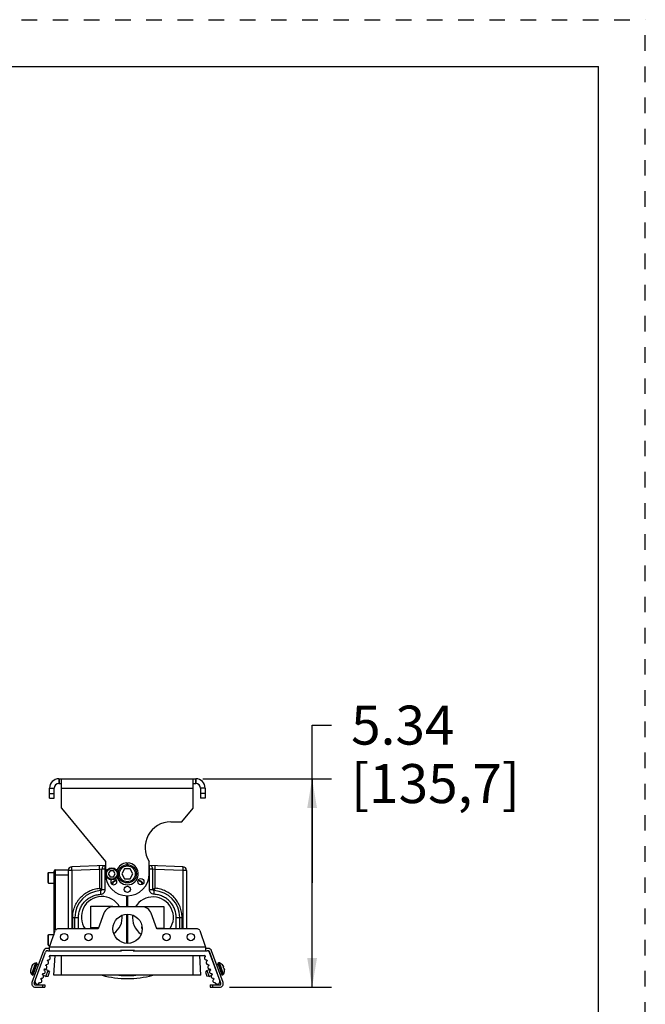
# Model space of a CAD drawing. Units: inches. Extents: x 0 to 17, y 0 to 11.
# Drawn here: x 13 to 17, y 4.7 to 11 of the extents above; entities that cross this region are included whole.
import ezdxf

# ---------------------------------------------------------------- set-up
doc = ezdxf.new("R2010")
doc.units = ezdxf.units.IN
doc.header["$LTSCALE"] = 0.935
doc.header["$MEASUREMENT"] = 0
doc.linetypes.add('DOT', pattern=[0.2, 0.1, -0.1])
doc.linetypes.add('HIDDEN', pattern=[0.2, 0.1, -0.1])
doc.layers.get('0').update_dxf_attribs({"linetype": 'CONTINUOUS'})
for name, color, linetype in [('3_ALL_AXES', 7, 'CONTINUOUS'), ('7_ALL_FEATURES', 7, 'CONTINUOUS'), ('AXES', 7, 'CONTINUOUS'), ('DEFAULT_2', 8, 'HIDDEN'), ('LAYER_AXIS', 7, 'CONTINUOUS'), ('LAYER_CUT_FEAT', 7, 'CONTINUOUS')]:
    doc.layers.add(name, color=color, linetype=linetype)
doc.styles.add('TEXTSTYLE_2', font='txt', dxfattribs={"width": 0.8})
doc.dimstyles.new('DIMSTYLE_1', dxfattribs={"dimtxt": 0.25, "dimasz": 0.1875, "dimexe": 0.125, "dimexo": 0.0625, "dimgap": 0.125, "dimtad": 0, "dimtih": 1, "dimtoh": 1, "dimlfac": 4, "dimzin": 4, "dimdsep": 46, "dimtxsty": 'TEXTSTYLE_2', "dimblk": '_FILLED', "dimblk1": '_FILLED', "dimblk2": '_FILLED', "dimcen": 0.09, "dimadec": 0, "dimazin": 0, "dimtp": 0.001, "dimtm": 0.001, "dimtfac": 1, "dimtofl": 0, "dimtmove": 0, "dimatfit": 3, "dimldrblk": '_FILLED', "dimfxl": 1, "dimtolj": 1, "dimtzin": 4, "dimarcsym": 0})

# ---------------------------------------------------------------- blocks, each defined once
blk = doc.blocks.new('_FILLED')
at = {"color": 0, "linetype": 'BYBLOCK'}
blk.add_solid([(0, 0), (-1, 0.167), (-1, -0.167)], dxfattribs=at)
blk = doc.blocks.new('*D2')
at = {"color": 2, "linetype": 'CONTINUOUS'}
for p, q in [((14.8635, 5.4641), (14.8635, 6.4764)), ((14.8635, 6.4764), (14.9885, 6.4764)), ((14.1632, 6.1321), (14.9885, 6.1321)), ((14.8635, 6.1321), (14.8635, 5.4641)), ((14.8635, 4.796), (14.8635, 5.4641)), ((14.3339, 4.796), (14.9885, 4.796))]:
    blk.add_line(p, q, dxfattribs=at)
at = {"color": 2, "linetype": 'CONTINUOUS', "xscale": 0.1875, "yscale": 0.1875, "zscale": 0.1875}
for p, rotation in [((14.8635, 6.1321), 90), ((14.8635, 4.796), 270)]:
    blk.add_blockref('_FILLED', p, dxfattribs=dict(at, rotation=rotation))
at = {"color": 2, "linetype": 'CONTINUOUS', "insert": (15.1135, 6.6014), "char_height": 0.25, "width": 1.23125, "attachment_point": 1, "line_spacing_factor": 0.9, "style": 'TEXTSTYLE_2'}
blk.add_mtext('5.34\\P[135,7]', dxfattribs=at)

msp = doc.modelspace()

# ---------------------------------------------------------------- linework, layer by layer
at = {"color": 7, "linetype": 'CONTINUOUS'}
for p, q in [((0.3, 10.7), (16.7, 10.7)), ((16.7, 0), (16.7, 10.7)), ((13.21, 6.0071), (13.21, 6.0721)), ((13.24, 6.1021), (13.257, 6.1021)), ((14.1007, 6.1021), (14.1177, 6.1021)), ((14.1477, 6.0721), (14.1477, 6.0071)), ((13.18, 6.0383), (13.21, 6.0383)), ((13.18, 6.0071), (13.21, 6.0071)), ((14.1777, 6.0383), (14.1477, 6.0383)), ((14.1777, 6.0071), (14.1477, 6.0071)), ((13.2082, 4.8735), (13.2148, 4.9985)), ((13.2083, 4.8734), (13.2149, 4.9984)), ((13.725, 5.0311), (13.635, 5.0311)), ((14.1496, 4.8734), (14.143, 4.9984)), ((13.0741, 4.8751), (13.1003, 4.947)), ((13.0991, 4.9495), (13.0967, 4.9504)), ((14.2593, 4.9477), (14.2854, 4.8757)), ((14.2604, 4.9502), (14.2629, 4.9511)), ((13.0716, 4.8739), (13.0692, 4.8748)), ((13.1565, 4.864), (13.1405, 4.8698)), ((13.1706, 4.9025), (13.147, 4.9111)), ((13.1565, 4.864), (13.1706, 4.9025)), ((13.1565, 4.864), (13.1704, 4.8656)), ((13.1704, 4.8656), (13.1802, 4.8924)), ((13.1706, 4.9025), (13.1802, 4.8924)), ((13.2083, 4.8734), (13.2082, 4.8735)), ((13.2571, 4.8734), (13.2083, 4.8734)), ((14.1008, 4.8734), (13.2571, 4.8734)), ((14.1496, 4.8734), (14.1008, 4.8734)), ((14.189, 4.9032), (14.1794, 4.893)), ((14.1794, 4.893), (14.1891, 4.8663)), ((14.189, 4.9032), (14.2107, 4.9111)), ((14.189, 4.9032), (14.203, 4.8647)), ((14.203, 4.8647), (14.1891, 4.8663)), ((14.203, 4.8647), (14.2172, 4.8698)), ((14.24, 4.9218), (14.2419, 4.9224)), ((14.254, 4.8832), (14.2559, 4.8839)), ((14.288, 4.8746), (14.2904, 4.8754))]:
    msp.add_line(p, q, dxfattribs=at)
at = {"color": 3, "linetype": 'CONTINUOUS'}
for p, q in [((13.24, 6.1321), (14.1177, 6.1321)), ((13.257, 5.9446), (13.257, 6.1321)), ((14.1007, 5.9446), (14.1007, 6.1321)), ((13.18, 6.0071), (13.18, 6.0721)), ((14.1777, 6.0721), (14.1777, 6.0071)), ((13.257, 5.9446), (13.5382, 5.6021)), ((14.0279, 5.856), (14.1007, 5.9446)), ((13.9567, 5.856), (14.0279, 5.856)), ((13.5382, 5.6021), (13.5382, 5.5228)), ((13.8195, 5.5228), (13.8195, 5.6021))]:
    msp.add_line(p, q, dxfattribs=at)
at = {"color": 9, "linetype": 'CONTINUOUS'}
for p, q in [((13.24, 6.1321), (13.24, 6.1021)), ((13.2415, 6.1321), (13.2415, 6.1021)), ((14.1162, 6.1321), (14.1162, 6.1021)), ((14.1177, 6.1321), (14.1177, 6.1021)), ((13.18, 6.0721), (13.21, 6.0721)), ((13.257, 6.0721), (14.1007, 6.0721)), ((14.1777, 6.0721), (14.1477, 6.0721)), ((13.2571, 4.8734), (13.2571, 4.9984)), ((14.1008, 4.8734), (14.1008, 4.9984)), ((13.0716, 4.8739), (13.0991, 4.9495)), ((14.2604, 4.9502), (14.288, 4.8746))]:
    msp.add_line(p, q, dxfattribs=at)
at = {"color": 3, "linetype": 'CONTINUOUS'}
for centre in [(13.6788, 5.4228), (13.7654, 5.4728)]:
    msp.add_circle(centre, 0.0199, dxfattribs=at)
for centre, radius, start, end in [((13.24, 6.0721), 0.06, 90, 180), ((14.1177, 6.0721), 0.06, 0, 90), ((13.9567, 5.692), 0.164, 90, 213.21373), ((13.6788, 5.5228), 0.1406, 180, 360), ((13.5922, 5.4728), 0.0199, 145.30405, 64.34127)]:
    msp.add_arc(centre, radius, start, end, dxfattribs=at)
at = {"color": 7, "linetype": 'CONTINUOUS'}
for centre, radius, start, end in [((13.24, 6.0721), 0.03, 90, 180), ((14.1177, 6.0721), 0.03, 0, 90), ((13.0984, 4.9477), 0.00197, 340, 70), ((14.2611, 4.9484), 0.00197, 110, 200), ((13.0722, 4.8757), 0.00197, 250, 340), ((14.2873, 4.8764), 0.00197, 200, 290)]:
    msp.add_arc(centre, radius, start, end, dxfattribs=at)
at = {"layer": '3_ALL_AXES', "color": 7, "linetype": 'CONTINUOUS'}
for p, q in [((13.6763, 5.593), (13.6763, 5.5814)), ((13.6813, 5.5814), (13.6813, 5.593)), ((13.0638, 4.9252), (13.0637, 4.9249)), ((13.0639, 4.9256), (13.0638, 4.9253)), ((13.064, 4.9261), (13.0639, 4.9257)), ((13.064, 4.9261), (13.0643, 4.9268)), ((13.0664, 4.9327), (13.0672, 4.9336)), ((13.0679, 4.9322), (13.0664, 4.9327)), ((13.0664, 4.9327), (13.0664, 4.9327)), ((13.108, 4.9389), (13.0986, 4.9423)), ((13.1557, 4.9348), (13.1583, 4.9421)), ((13.1663, 4.9642), (13.169, 4.9715)), ((14.1887, 4.9715), (14.1913, 4.9642)), ((14.1994, 4.9421), (14.202, 4.9348)), ((14.2515, 4.9397), (14.2609, 4.9431)), ((14.2917, 4.9329), (14.2931, 4.9334)), ((14.2923, 4.9343), (14.2931, 4.9334)), ((14.2931, 4.9334), (14.2931, 4.9334)), ((14.2953, 4.9275), (14.2955, 4.9268)), ((14.2954, 4.9246), (14.2957, 4.925)), ((14.2956, 4.9264), (14.2955, 4.9268)), ((14.2957, 4.926), (14.2957, 4.9263)), ((14.2957, 4.925), (14.2958, 4.9253)), ((14.2958, 4.9256), (14.2958, 4.9259)), ((14.2958, 4.9253), (14.2958, 4.9255)), ((13.0588, 4.9072), (13.0574, 4.9078)), ((13.0574, 4.9078), (13.0574, 4.9078)), ((13.0574, 4.9066), (13.0574, 4.9078)), ((13.0595, 4.9137), (13.0597, 4.9143)), ((13.0599, 4.9148), (13.0597, 4.9143)), ((13.0601, 4.9151), (13.06, 4.9149)), ((13.0603, 4.9155), (13.0601, 4.9152)), ((13.0605, 4.9157), (13.0604, 4.9155)), ((13.0607, 4.9158), (13.0605, 4.9157)), ((13.0613, 4.916), (13.0607, 4.9158)), ((13.0637, 4.9248), (13.0638, 4.9246)), ((13.0638, 4.9246), (13.0638, 4.9244)), ((13.0638, 4.9244), (13.0641, 4.9239)), ((13.0852, 4.8762), (13.0758, 4.8797)), ((13.1343, 4.8761), (13.137, 4.8835)), ((13.145, 4.9055), (13.1477, 4.9129)), ((14.21, 4.9129), (14.2127, 4.9055)), ((14.2207, 4.8835), (14.2234, 4.8761)), ((14.2743, 4.877), (14.2837, 4.8804)), ((14.2988, 4.9165), (14.2983, 4.9167)), ((14.299, 4.9164), (14.2988, 4.9165)), ((14.2992, 4.9162), (14.299, 4.9164)), ((14.2994, 4.9159), (14.2992, 4.9162)), ((14.2996, 4.9155), (14.2994, 4.9158)), ((14.2998, 4.915), (14.2996, 4.9154)), ((14.2998, 4.915), (14.3, 4.9143)), ((14.3007, 4.9079), (14.3022, 4.9084)), ((14.3022, 4.9084), (14.3022, 4.9084)), ((14.3022, 4.9084), (14.3022, 4.9073)), ((13.1236, 4.8467), (13.1263, 4.8541)), ((14.2314, 4.8541), (14.2341, 4.8467))]:
    msp.add_line(p, q, dxfattribs=at)
at = {"layer": '3_ALL_AXES', "color": 9, "linetype": 'CONTINUOUS'}
for p, q in [((13.0672, 4.9336), (13.0686, 4.9331)), ((14.2923, 4.9343), (14.2909, 4.9338)), ((13.0574, 4.9066), (13.0588, 4.9061)), ((14.3022, 4.9073), (14.3007, 4.9067))]:
    msp.add_line(p, q, dxfattribs=at)
at = {"layer": '3_ALL_AXES', "color": 7, "linetype": 'CONTINUOUS'}
for centre, radius in [((13.68, 5.1702), 0.0938), ((13.2737, 5.1172), 0.0235), ((13.43, 5.1172), 0.0235), ((13.93, 5.1172), 0.0235), ((14.0862, 5.1172), 0.0235)]:
    msp.add_circle(centre, radius, dxfattribs=at)
for centre, radius, start, end in [((13.6788, 5.5228), 0.0703, 197.20114, 87.96057), ((13.6788, 5.5228), 0.0703, 92.03943, 162.73034), ((13.173, 4.9825), 0.0118, 250, 70), ((13.1841, 4.991), 0.0075, 90, 160), ((14.1846, 4.9825), 0.0118, 110, 290), ((14.1736, 4.991), 0.0075, 20, 90), ((13.0657, 4.9248), 0.00198, 176.97245, 179.02289), ((13.0673, 4.9246), 0.00359, 169.24953, 170.25333), ((13.0691, 4.9242), 0.00545, 163.85797, 165.05227), ((13.0718, 4.9241), 0.00797, 157.25842, 159.92886), ((13.0726, 4.9237), 0.00891, 156.397, 157.27221), ((13.0733, 4.9234), 0.00965, 154.85684, 156.38146), ((13.0739, 4.9232), 0.0103, 153.93053, 154.85628), ((13.0744, 4.9229), 0.0109, 152.64078, 153.92365), ((13.0748, 4.9227), 0.0113, 151.59004, 152.63837), ((13.0751, 4.9226), 0.0116, 150.54319, 151.59043), ((13.0753, 4.9224), 0.0119, 149.35829, 150.54423), ((13.0754, 4.9224), 0.012, 148.50559, 149.35996), ((13.0753, 4.9224), 0.0119, 147.11522, 148.50714), ((13.0752, 4.9225), 0.0118, 146.46254, 147.11507), ((13.0748, 4.9227), 0.0113, 144.36391, 146.47767), ((13.1022, 4.9031), 0.045, 142.26005, 144.35641), ((13.1064, 4.904), 0.0492, 109.43461, 144.33573), ((13.1023, 4.9031), 0.045, 141.70735, 142.26021), ((13.1023, 4.903), 0.0451, 140.18482, 141.70709), ((13.0894, 4.9148), 0.0291, 132.18909, 139.83873), ((13.1024, 4.903), 0.0452, 139.74015, 140.18502), ((13.1024, 4.903), 0.0452, 138.12161, 139.73984), ((13.08, 4.9309), 0.0115, 163.72696, 168.64414), ((13.0799, 4.9309), 0.0114, 161.6876, 163.72374), ((13.0799, 4.9309), 0.0114, 159.2992, 161.68696), ((13.0799, 4.9309), 0.0114, 156.8305, 159.29806), ((13.0799, 4.9309), 0.0114, 155.23024, 156.83045), ((13.0801, 4.9308), 0.0116, 151.36594, 155.22244), ((13.1517, 4.9239), 0.0117, 250, 70), ((13.1623, 4.9532), 0.0118, 250, 70), ((14.1953, 4.9532), 0.0118, 110, 290), ((14.206, 4.9239), 0.0117, 110, 290), ((14.2531, 4.9047), 0.0492, 35.66427, 70.56539), ((14.2698, 4.9153), 0.0295, 40.20854, 47.76364), ((14.2795, 4.9315), 0.0115, 24.77186, 28.63977), ((14.2796, 4.9316), 0.0114, 23.16955, 24.76976), ((14.2796, 4.9316), 0.0114, 20.70194, 23.1695), ((14.2797, 4.9316), 0.0114, 18.31304, 20.7008), ((14.2796, 4.9316), 0.0114, 16.27626, 18.3124), ((14.2795, 4.9316), 0.0116, 11.36431, 16.26458), ((14.2571, 4.9036), 0.0452, 40.26015, 41.87839), ((14.2572, 4.9037), 0.0452, 39.81498, 40.25985), ((14.2572, 4.9037), 0.0451, 38.29291, 39.81518), ((14.2573, 4.9038), 0.045, 37.73979, 38.29266), ((14.2574, 4.9038), 0.045, 35.64312, 37.74043), ((14.2846, 4.9233), 0.0114, 33.53361, 35.62482), ((14.2843, 4.9232), 0.0118, 32.88493, 33.53744), ((14.2842, 4.9231), 0.0119, 31.49404, 32.88359), ((14.2842, 4.9231), 0.012, 30.64008, 31.49439), ((14.2842, 4.9231), 0.0119, 29.45572, 30.64176), ((14.2845, 4.9232), 0.0116, 28.4096, 29.45677), ((14.2848, 4.9234), 0.0113, 27.35833, 28.41325), ((14.2852, 4.9236), 0.0108, 26.07074, 27.36483), ((14.2857, 4.9239), 0.0102, 25.1398, 26.07341), ((14.2864, 4.9242), 0.0095, 23.60703, 25.15466), ((14.287, 4.9244), 0.00882, 22.7233, 23.60746), ((14.288, 4.9249), 0.0077, 20.02541, 22.78732), ((14.2905, 4.9249), 0.00538, 14.93821, 16.14761), ((14.2923, 4.9253), 0.00355, 9.74274, 10.75776), ((14.2939, 4.9255), 0.00194, 0.95287, 3.04613), ((13.1064, 4.904), 0.0492, 175.66427, 210.56539), ((13.0868, 4.9067), 0.0295, 180.20854, 187.76364), ((13.069, 4.9004), 0.0115, 164.77186, 168.63977), ((13.0689, 4.9005), 0.0114, 163.16955, 164.76976), ((13.0688, 4.9005), 0.0114, 160.70194, 163.1695), ((13.0688, 4.9005), 0.0114, 158.31304, 160.7008), ((13.0688, 4.9005), 0.0114, 156.27626, 158.3124), ((13.069, 4.9004), 0.0116, 151.36431, 156.26458), ((13.1038, 4.9074), 0.045, 175.64312, 177.74043), ((13.1038, 4.9074), 0.045, 177.73979, 178.29266), ((13.1039, 4.9074), 0.0451, 178.29291, 179.81518), ((13.104, 4.9074), 0.0452, 179.81498, 180.25985), ((13.104, 4.9074), 0.0452, 180.26015, 181.87839), ((13.0703, 4.91), 0.0114, 173.53361, 175.62482), ((13.0708, 4.9099), 0.0119, 169.45572, 170.64176), ((13.0709, 4.9099), 0.012, 170.64008, 171.49439), ((13.0708, 4.9099), 0.0119, 171.49404, 172.88359), ((13.0707, 4.91), 0.0118, 172.88493, 173.53744), ((13.0702, 4.9101), 0.0113, 167.35833, 168.41325), ((13.0705, 4.91), 0.0116, 168.4096, 169.45677), ((13.0691, 4.9103), 0.0102, 165.1398, 166.07341), ((13.0697, 4.9102), 0.0108, 166.07074, 167.36483), ((13.0678, 4.9107), 0.00882, 162.7233, 163.60746), ((13.0685, 4.9105), 0.0095, 163.60703, 165.15466), ((13.0667, 4.911), 0.0077, 160.02541, 162.78732), ((13.0648, 4.9126), 0.00538, 154.93821, 156.14761), ((13.0632, 4.9134), 0.00355, 149.74274, 150.75776), ((13.0619, 4.9143), 0.00194, 140.95287, 143.04613), ((13.0644, 4.9055), 0.011, 104.75065, 106.62126), ((13.0647, 4.9043), 0.0122, 103.35851, 104.74368), ((13.0652, 4.9023), 0.0143, 100.46483, 103.29012), ((13.1064, 4.904), 0.0455, 155.65989, 164.34011), ((13.0731, 4.9298), 0.0108, 213.36001, 215.26808), ((13.0741, 4.9305), 0.012, 215.2456, 216.65221), ((13.0756, 4.9316), 0.0138, 216.66137, 219.58368), ((13.1303, 4.8651), 0.0117, 250, 70), ((13.141, 4.8945), 0.0117, 250, 70), ((14.2167, 4.8945), 0.0117, 110, 290), ((14.2274, 4.8651), 0.0117, 110, 290), ((14.2836, 4.9325), 0.0143, 320.46483, 323.29012), ((14.2531, 4.9047), 0.0455, 15.65989, 24.34011), ((14.2853, 4.9313), 0.0122, 323.35851, 324.74368), ((14.2862, 4.9306), 0.011, 324.75065, 326.62126), ((14.2531, 4.9047), 0.0492, 329.43461, 4.33573), ((14.2945, 4.9034), 0.0138, 76.66137, 79.58368), ((14.2949, 4.9052), 0.012, 75.2456, 76.65221), ((14.2952, 4.9064), 0.0108, 73.36001, 75.26808), ((14.2976, 4.915), 0.00198, 36.97245, 39.02289), ((14.2963, 4.9141), 0.00359, 29.24953, 30.25333), ((14.2946, 4.9132), 0.00545, 23.85797, 25.05227), ((14.2926, 4.9116), 0.00797, 17.25842, 19.92886), ((14.2917, 4.9113), 0.00891, 16.397, 17.27221), ((14.2909, 4.9111), 0.00965, 14.85684, 16.38146), ((14.2903, 4.911), 0.0103, 13.93053, 14.85628), ((14.2898, 4.9108), 0.0109, 12.64078, 13.92365), ((14.2893, 4.9107), 0.0113, 11.59004, 12.63837), ((14.289, 4.9107), 0.0116, 10.54319, 11.59043), ((14.2888, 4.9106), 0.0119, 9.35829, 10.54423), ((14.2887, 4.9106), 0.012, 8.50559, 9.35996), ((14.2887, 4.9106), 0.0119, 7.11522, 8.50714), ((14.2889, 4.9106), 0.0118, 6.46254, 7.11507), ((14.2893, 4.9107), 0.0113, 4.36391, 6.47767), ((14.2558, 4.9081), 0.045, 2.26005, 4.35641), ((14.2557, 4.9081), 0.045, 1.70735, 2.26021), ((14.2556, 4.9081), 0.0451, 0.18482, 1.70709), ((14.2555, 4.9081), 0.0452, 358.12161, 359.73984), ((14.2906, 4.9011), 0.0115, 23.72696, 28.64414), ((14.2556, 4.9081), 0.0452, 359.74015, 0.18502), ((14.2907, 4.9012), 0.0114, 21.6876, 23.72374), ((14.2907, 4.9012), 0.0114, 19.2992, 21.68696), ((14.2907, 4.9012), 0.0114, 16.8305, 19.29806), ((14.2907, 4.9012), 0.0114, 15.23024, 16.83045), ((14.2906, 4.9011), 0.0116, 11.36594, 15.22244), ((14.2731, 4.9074), 0.0291, 352.18909, 359.83873), ((13.1013, 4.831), 0.0156, 160, 340), ((13.1198, 4.8362), 0.0112, 250, 70), ((14.2379, 4.8362), 0.0112, 110, 290), ((14.2564, 4.831), 0.0156, 200, 20)]:
    msp.add_arc(centre, radius, start, end, dxfattribs=at)
for points, knots in [([(14.2958, 4.9253), (14.2958, 4.9253), (14.2958, 4.9253), (14.2958, 4.9253), (14.2958, 4.9253)], [0, 0, 0, 0, 0.244192, 1, 1, 1, 1]), ([(13.0605, 4.9157), (13.0605, 4.9157), (13.0605, 4.9157), (13.0605, 4.9157), (13.0605, 4.9157)], [0, 0, 0, 0, 0.244192, 1, 1, 1, 1]), ([(13.0638, 4.9246), (13.0638, 4.9246), (13.0638, 4.9246), (13.0638, 4.9246), (13.0638, 4.9246)], [0, 0, 0, 0, 0.255887, 1, 1, 1, 1]), ([(14.299, 4.9164), (14.299, 4.9164), (14.299, 4.9164), (14.299, 4.9164), (14.299, 4.9164)], [0, 0, 0, 0, 0.255887, 1, 1, 1, 1])]:
    msp.add_open_spline(points, degree=3, knots=knots, dxfattribs=at)
at = {"layer": '7_ALL_FEATURES', "color": 7, "linetype": 'CONTINUOUS'}
for p, q in [((13.5382, 5.5761), (13.3226, 5.5686)), ((14.035, 5.5686), (13.8195, 5.5761)), ((13.1706, 5.5283), (13.174, 5.5317)), ((13.1706, 5.5281), (13.174, 5.5315)), ((13.1706, 5.4661), (13.1706, 5.5283)), ((13.174, 5.5317), (13.2065, 5.5317)), ((13.174, 5.4626), (13.174, 5.5317)), ((13.174, 5.5315), (13.2065, 5.5315)), ((13.21, 5.5283), (13.2065, 5.5317)), ((13.2065, 5.5317), (13.2065, 5.4626)), ((13.21, 5.5281), (13.2065, 5.5315)), ((13.21, 5.1393), (13.21, 5.5403)), ((13.2177, 5.548), (13.3004, 5.548)), ((13.2177, 5.5478), (13.2177, 5.548)), ((13.2177, 5.5478), (13.3004, 5.5478)), ((13.3, 5.5451), (13.3, 5.1697)), ((13.5148, 5.4227), (13.5148, 5.5526)), ((13.8428, 5.4227), (13.8428, 5.5526)), ((14.0577, 5.5451), (14.0577, 5.1697)), ((13.1706, 5.4661), (13.174, 5.4626)), ((13.174, 5.4626), (13.2065, 5.4626)), ((13.21, 5.4661), (13.2065, 5.4626)), ((13.4445, 5.3164), (13.5852, 5.3164)), ((13.4445, 5.1756), (13.4445, 5.3164)), ((13.5852, 5.3164), (13.5852, 5.3107)), ((13.7723, 5.311), (13.5876, 5.311)), ((13.7725, 5.3136), (13.9132, 5.3136)), ((13.7725, 5.311), (13.7725, 5.3136)), ((13.9132, 5.3136), (13.9132, 5.1728)), ((13.343, 5.1697), (13.343, 5.2432)), ((13.5289, 5.2699), (13.4925, 5.1697)), ((13.8675, 5.1697), (13.831, 5.2699)), ((14.0147, 5.1697), (14.0147, 5.2432)), ((13.7725, 5.1728), (13.7725, 5.1829)), ((13.1706, 5.1298), (13.174, 5.1332)), ((13.1706, 5.1296), (13.174, 5.133)), ((13.1706, 5.0676), (13.1706, 5.1298)), ((13.174, 5.1332), (13.2065, 5.1332)), ((13.174, 5.0641), (13.174, 5.1332)), ((13.174, 5.133), (13.2065, 5.133)), ((13.18, 5.0532), (13.2169, 5.1593)), ((13.2075, 5.1323), (13.2065, 5.1332)), ((13.2065, 5.1332), (13.2065, 5.1294)), ((13.2074, 5.1321), (13.2065, 5.133)), ((13.4925, 5.1697), (13.2316, 5.1697)), ((13.4946, 5.1756), (13.4445, 5.1756)), ((13.7734, 5.1728), (13.7725, 5.1728)), ((13.9132, 5.1728), (13.8663, 5.1728)), ((14.1283, 5.1697), (13.8675, 5.1697)), ((14.143, 5.1593), (14.18, 5.0532)), ((13.1706, 5.0676), (13.174, 5.0641)), ((13.174, 5.0641), (13.1837, 5.0641)), ((13.18, 5.0297), (13.18, 5.0532)), ((14.18, 5.0532), (14.18, 5.0297)), ((13.141, 5.0298), (13.0671, 4.8265)), ((13.0811, 4.8214), (13.1532, 5.0195)), ((13.18, 5.0447), (13.1624, 5.0447)), ((13.1678, 5.0297), (13.6407, 5.0297)), ((13.1841, 4.9985), (14.1736, 4.9985)), ((13.717, 5.0297), (14.1899, 5.0297)), ((14.1974, 5.0447), (14.18, 5.0447)), ((14.2044, 5.0195), (14.2711, 4.8364)), ((14.2787, 4.8214), (14.2047, 5.0246)), ((14.2927, 4.8265), (14.2187, 5.0298)), ((13.0884, 4.811), (13.1502, 4.811)), ((13.1502, 4.811), (13.1502, 4.796)), ((14.2097, 4.811), (14.2714, 4.811)), ((14.2097, 4.811), (14.2097, 4.796)), ((13.0884, 4.796), (13.1502, 4.796)), ((14.2097, 4.796), (14.2714, 4.796))]:
    msp.add_line(p, q, dxfattribs=at)
at = {"layer": '7_ALL_FEATURES', "color": 9, "linetype": 'CONTINUOUS'}
for p, q in [((13.21, 5.5166), (13.2177, 5.5166)), ((13.2177, 5.1608), (13.2177, 5.5478)), ((13.2177, 5.5166), (13.3, 5.5166)), ((13.3222, 5.5451), (13.3, 5.5451)), ((13.5001, 5.5513), (13.3222, 5.5451)), ((13.3222, 5.5451), (13.3222, 5.1697)), ((13.5148, 5.5526), (13.5001, 5.5513)), ((13.5001, 5.5513), (13.5001, 5.4299)), ((13.5375, 5.5526), (13.5148, 5.5526)), ((13.5382, 5.5527), (13.5375, 5.5526)), ((13.5375, 5.4227), (13.5375, 5.5526)), ((13.8202, 5.5526), (13.8195, 5.5527)), ((13.8428, 5.5526), (13.8202, 5.5526)), ((13.8202, 5.4227), (13.8202, 5.5526)), ((13.8575, 5.5513), (13.8428, 5.5526)), ((14.0354, 5.5451), (13.8575, 5.5513)), ((13.8575, 5.4299), (13.8575, 5.5513)), ((14.0577, 5.5451), (14.0354, 5.5451)), ((14.0354, 5.5451), (14.0354, 5.1697)), ((13.5148, 5.4227), (13.5375, 5.4227)), ((13.6756, 5.311), (13.6756, 5.3832)), ((13.6821, 5.311), (13.6821, 5.3832)), ((13.8202, 5.4227), (13.8428, 5.4227)), ((13.3283, 5.2432), (13.3656, 5.2432)), ((13.3283, 5.1697), (13.3283, 5.2432)), ((13.3656, 5.1697), (13.3656, 5.2432)), ((13.6756, 5.0769), (13.6756, 5.2636)), ((13.6821, 5.0767), (13.6821, 5.2638)), ((13.992, 5.2432), (14.0294, 5.2432)), ((13.992, 5.1697), (13.992, 5.2432)), ((14.0294, 5.1697), (14.0294, 5.2432)), ((14.18, 5.0524), (13.18, 5.0524)), ((13.1352, 4.811), (13.1352, 4.796)), ((14.2247, 4.811), (14.2247, 4.796))]:
    msp.add_line(p, q, dxfattribs=at)
at = {"layer": '7_ALL_FEATURES', "color": 7, "linetype": 'CONTINUOUS'}
for centre, radius, start, end in [((13.3235, 5.5451), 0.0235, 92, 180), ((13.5383, 5.5526), 0.0235, 92, 180), ((13.8193, 5.5526), 0.0235, 0, 88), ((14.0342, 5.5451), 0.0235, 0, 88), ((13.2177, 5.5403), 0.00775, 90, 180), ((13.2177, 5.5401), 0.00775, 90, 180), ((13.6077, 5.4522), 0.0289, 162.13376, 168.85191), ((13.6081, 5.4521), 0.0254, 82.77757, 172.5742), ((13.608, 5.4521), 0.0291, 85.45026, 89.79416), ((13.7495, 5.4521), 0.0254, 7.41356, 97.23089), ((13.7497, 5.452), 0.0292, 89.79486, 94.5836), ((13.7497, 5.4521), 0.0291, 11.21116, 17.45899), ((13.5148, 5.2432), 0.1719, 92.4725, 180), ((13.5148, 5.246), 0.1313, 29.74994, 215.53323), ((13.5071, 5.4227), 0.00775, 272.47982, 359.99585), ((13.5072, 5.4226), 0.00762, 299.27057, 303.16785), ((13.5071, 5.4227), 0.00772, 303.19952, 329.11052), ((13.5072, 5.4226), 0.00761, 329.14767, 333.64994), ((13.8428, 5.2432), 0.1313, 325.92056, 148.8214), ((13.8506, 5.4227), 0.00775, 180.00462, 266.06143), ((13.8505, 5.4226), 0.00761, 206.34702, 210.85875), ((13.8506, 5.4227), 0.00772, 210.89784, 236.79914), ((13.8505, 5.4226), 0.00762, 236.83291, 240.73701), ((13.8428, 5.2432), 0.1719, 0, 87.5932), ((13.5876, 5.2485), 0.0625, 90, 160), ((13.7723, 5.2485), 0.0625, 20, 90), ((13.5148, 5.246), 0.1313, 305.91426, 4.93727), ((13.8428, 5.2432), 0.1313, 173.59485, 234.69817), ((13.5148, 5.246), 0.1313, 235.96691, 238.30011), ((13.8428, 5.2432), 0.1313, 301.46537, 307.62362), ((13.1624, 5.022), 0.0227, 90, 160), ((13.1678, 5.0142), 0.0155, 90, 160), ((13.1624, 5.022), 0.00775, 90, 160), ((14.1899, 5.0142), 0.0155, 20, 90), ((14.1974, 5.022), 0.0227, 20, 90), ((14.1974, 5.022), 0.00775, 20, 90), ((13.679, 5.4757), 0.625, 254.96307, 285.03489), ((13.0884, 4.8187), 0.0227, 160, 270), ((13.0884, 4.8187), 0.00775, 160, 270), ((14.2714, 4.8187), 0.0227, 270, 20), ((14.2714, 4.8187), 0.00775, 270, 20)]:
    msp.add_arc(centre, radius, start, end, dxfattribs=at)
at = {"layer": '7_ALL_FEATURES', "color": 9, "linetype": 'CONTINUOUS'}
msp.add_arc((13.679, 5.4561), 0.5859, 264.70888, 275.286, dxfattribs=at)
at = {"layer": '7_ALL_FEATURES', "color": 7, "linetype": 'CONTINUOUS'}
for centre, major_axis, start_param, end_param in [((13.2316, 5.1542), (0.0051, 0.0146), 0.335428, 1.570796), ((14.1283, 5.1542), (-0.0051, 0.0146), -1.570796, -0.335428)]:
    msp.add_ellipse(centre, major_axis=major_axis, ratio=0.999994, start_param=start_param, end_param=end_param, dxfattribs=at)
at = {"layer": '7_ALL_FEATURES', "color": 9, "linetype": 'CONTINUOUS'}
for points, knots in [([(13.3222, 5.5451), (13.3222, 5.5467), (13.3221, 5.5496), (13.322, 5.554), (13.322, 5.558), (13.322, 5.5611), (13.322, 5.5632), (13.3221, 5.5646), (13.3221, 5.5658), (13.3222, 5.5668), (13.3223, 5.5675), (13.3224, 5.5681), (13.3225, 5.5684), (13.3226, 5.5686), (13.3226, 5.5686)], [0, 0, 0, 0, 0.194063, 0.380991, 0.553075, 0.703957, 0.76966, 0.827973, 0.878339, 0.920341, 0.953587, 0.977799, 0.992994, 1, 1, 1, 1]), ([(13.5001, 5.5513), (13.5001, 5.5529), (13.5, 5.5559), (13.4999, 5.5602), (13.4999, 5.5642), (13.4999, 5.5673), (13.5, 5.5694), (13.5, 5.5708), (13.5001, 5.572), (13.5001, 5.573), (13.5002, 5.5737), (13.5003, 5.5743), (13.5004, 5.5746), (13.5005, 5.5748), (13.5006, 5.5748)], [0, 0, 0, 0, 0.193842, 0.38099, 0.553174, 0.704019, 0.769635, 0.827915, 0.878332, 0.920366, 0.953574, 0.97778, 0.992992, 1, 1, 1, 1]), ([(13.5375, 5.5526), (13.5375, 5.5542), (13.5374, 5.5572), (13.5373, 5.5615), (13.5372, 5.5655), (13.5372, 5.5686), (13.5372, 5.5707), (13.5372, 5.5721), (13.5372, 5.5733), (13.5373, 5.5743), (13.5373, 5.575), (13.5374, 5.5756), (13.5374, 5.5759), (13.5375, 5.5761), (13.5375, 5.5761), (13.5375, 5.5761)], [0, 0, 0, 0, 0.194498, 0.38185, 0.554314, 0.705492, 0.771299, 0.829679, 0.880067, 0.922035, 0.955171, 0.97916, 0.993918, 0.997912, 1, 1, 1, 1]), ([(13.8202, 5.5526), (13.8202, 5.5542), (13.8203, 5.5572), (13.8204, 5.5615), (13.8205, 5.5655), (13.8205, 5.5686), (13.8205, 5.5707), (13.8205, 5.5721), (13.8204, 5.5733), (13.8204, 5.5743), (13.8204, 5.575), (13.8203, 5.5756), (13.8203, 5.5759), (13.8202, 5.5761), (13.8202, 5.5761), (13.8202, 5.5761)], [0, 0, 0, 0, 0.194498, 0.38185, 0.554314, 0.705492, 0.771299, 0.829679, 0.880067, 0.922035, 0.955171, 0.97916, 0.993918, 0.997912, 1, 1, 1, 1]), ([(13.8575, 5.5513), (13.8576, 5.5529), (13.8577, 5.5559), (13.8577, 5.5602), (13.8578, 5.5642), (13.8578, 5.5673), (13.8577, 5.5694), (13.8577, 5.5708), (13.8576, 5.572), (13.8575, 5.573), (13.8575, 5.5737), (13.8574, 5.5743), (13.8573, 5.5746), (13.8572, 5.5748), (13.8571, 5.5748)], [0, 0, 0, 0, 0.193842, 0.38099, 0.553174, 0.704019, 0.769635, 0.827915, 0.878332, 0.920366, 0.953574, 0.97778, 0.992992, 1, 1, 1, 1]), ([(14.0354, 5.5451), (14.0355, 5.5467), (14.0356, 5.5496), (14.0357, 5.554), (14.0357, 5.558), (14.0357, 5.5611), (14.0356, 5.5632), (14.0356, 5.5646), (14.0355, 5.5658), (14.0354, 5.5668), (14.0354, 5.5675), (14.0353, 5.5681), (14.0352, 5.5684), (14.0351, 5.5686), (14.035, 5.5686)], [0, 0, 0, 0, 0.194063, 0.380991, 0.553075, 0.703957, 0.76966, 0.827973, 0.878339, 0.920341, 0.953587, 0.977799, 0.992994, 1, 1, 1, 1]), ([(13.3283, 5.2432), (13.3283, 5.2548), (13.3304, 5.2781), (13.3401, 5.3117), (13.3532, 5.3378), (13.3664, 5.357), (13.3813, 5.3748), (13.403, 5.3943), (13.4279, 5.4095), (13.4493, 5.4187), (13.4713, 5.4259), (13.4886, 5.429), (13.5001, 5.4299)], [0, 0, 0, 0, 0.125032, 0.250082, 0.37509, 0.437656, 0.500213, 0.625168, 0.750089, 0.812605, 0.875136, 1, 1, 1, 1]), ([(13.3656, 5.2432), (13.3656, 5.2526), (13.3674, 5.2716), (13.3755, 5.2989), (13.3886, 5.3241), (13.4062, 5.3465), (13.4278, 5.3651), (13.4525, 5.3792), (13.4794, 5.3884), (13.4982, 5.391), (13.5076, 5.3914)], [0, 0, 0, 0, 0.125025, 0.250072, 0.375086, 0.500096, 0.625091, 0.750064, 0.875049, 1, 1, 1, 1]), ([(13.5001, 5.4299), (13.5007, 5.429), (13.5016, 5.4273), (13.503, 5.4247), (13.5043, 5.4222), (13.5052, 5.4203), (13.5059, 5.4189), (13.5063, 5.418), (13.5067, 5.4172), (13.507, 5.4165), (13.5072, 5.4159), (13.5074, 5.4154), (13.5074, 5.4152), (13.5075, 5.415), (13.5074, 5.415), (13.5074, 5.4149)], [0, 0, 0, 0, 0.184024, 0.362181, 0.529233, 0.67961, 0.746714, 0.807425, 0.860995, 0.906707, 0.943901, 0.972019, 0.990675, 0.996444, 1, 1, 1, 1]), ([(13.5148, 5.4227), (13.5148, 5.4227), (13.5148, 5.4227), (13.5147, 5.4228), (13.5146, 5.4228), (13.5145, 5.4229), (13.5143, 5.423), (13.514, 5.4232), (13.5136, 5.4234), (13.5129, 5.4238), (13.5122, 5.4242), (13.5113, 5.4246), (13.5099, 5.4253), (13.508, 5.4262), (13.5056, 5.4274), (13.5029, 5.4287), (13.5011, 5.4295), (13.5001, 5.4299)], [0, 0, 0, 0, 0.002111, 0.006671, 0.013764, 0.023377, 0.035471, 0.049997, 0.086079, 0.131017, 0.184117, 0.244635, 0.311801, 0.463016, 0.631806, 0.812567, 1, 1, 1, 1]), ([(13.5074, 5.4149), (13.5074, 5.4149), (13.5074, 5.4149), (13.5073, 5.4147), (13.5073, 5.4144), (13.5072, 5.4138), (13.5072, 5.4131), (13.5071, 5.4121), (13.5071, 5.4109), (13.5071, 5.4095), (13.5071, 5.4074), (13.5072, 5.4043), (13.5073, 5.4003), (13.5074, 5.396), (13.5075, 5.393), (13.5076, 5.3914)], [0, 0, 0, 0, 0.002087, 0.006088, 0.020862, 0.044843, 0.077937, 0.119935, 0.17037, 0.228713, 0.29443, 0.445567, 0.618128, 0.805708, 1, 1, 1, 1]), ([(13.5076, 5.3914), (13.5116, 5.3916), (13.5195, 5.3935), (13.5294, 5.4005), (13.536, 5.4107), (13.5375, 5.4187), (13.5375, 5.4227)], [0, 0, 0, 0, 0.249966, 0.499908, 0.749902, 1, 1, 1, 1]), ([(13.8501, 5.3914), (13.8461, 5.3916), (13.8382, 5.3935), (13.8283, 5.4005), (13.8217, 5.4107), (13.8202, 5.4187), (13.8202, 5.4227)], [0, 0, 0, 0, 0.249961, 0.499904, 0.7499, 1, 1, 1, 1]), ([(13.8575, 5.4299), (13.8566, 5.4295), (13.8548, 5.4287), (13.8521, 5.4274), (13.8496, 5.4262), (13.8477, 5.4253), (13.8464, 5.4246), (13.8455, 5.4242), (13.8447, 5.4238), (13.8441, 5.4234), (13.8436, 5.4232), (13.8433, 5.423), (13.8432, 5.4229), (13.843, 5.4228), (13.8429, 5.4228), (13.8429, 5.4227), (13.8428, 5.4227), (13.8428, 5.4227)], [0, 0, 0, 0, 0.187403, 0.368128, 0.536904, 0.688127, 0.755307, 0.815842, 0.86896, 0.913913, 0.950006, 0.964536, 0.976634, 0.986246, 0.993335, 0.997888, 1, 1, 1, 1]), ([(13.8501, 5.3914), (13.8501, 5.393), (13.8502, 5.396), (13.8504, 5.4003), (13.8505, 5.4043), (13.8505, 5.4074), (13.8505, 5.4095), (13.8505, 5.4109), (13.8505, 5.4121), (13.8505, 5.4131), (13.8505, 5.4138), (13.8504, 5.4144), (13.8503, 5.4147), (13.8503, 5.4149), (13.8503, 5.4149), (13.8502, 5.4149)], [0, 0, 0, 0, 0.194286, 0.381862, 0.554422, 0.705561, 0.771278, 0.829623, 0.88006, 0.922059, 0.955155, 0.979137, 0.993912, 0.997913, 1, 1, 1, 1]), ([(13.992, 5.2432), (13.992, 5.2526), (13.9902, 5.2716), (13.9822, 5.2989), (13.9691, 5.3241), (13.9514, 5.3465), (13.9299, 5.3651), (13.9052, 5.3792), (13.8783, 5.3884), (13.8595, 5.391), (13.8501, 5.3914)], [0, 0, 0, 0, 0.125025, 0.250072, 0.375086, 0.500096, 0.625091, 0.750064, 0.875049, 1, 1, 1, 1]), ([(13.8502, 5.4149), (13.8502, 5.415), (13.8502, 5.415), (13.8502, 5.4152), (13.8503, 5.4154), (13.8505, 5.4159), (13.8507, 5.4165), (13.851, 5.4172), (13.8514, 5.418), (13.8518, 5.4189), (13.8524, 5.4203), (13.8534, 5.4222), (13.8546, 5.4247), (13.856, 5.4273), (13.857, 5.429), (13.8575, 5.4299)], [0, 0, 0, 0, 0.003556, 0.009323, 0.027977, 0.0561, 0.093304, 0.139031, 0.192618, 0.253347, 0.320465, 0.470851, 0.637886, 0.816007, 1, 1, 1, 1]), ([(14.0294, 5.2432), (14.0294, 5.2548), (14.0272, 5.2781), (14.0176, 5.3117), (14.0019, 5.343), (13.9806, 5.3709), (13.9546, 5.3943), (13.9248, 5.4125), (13.8921, 5.4249), (13.8691, 5.429), (13.8575, 5.4299)], [0, 0, 0, 0, 0.125091, 0.250158, 0.375201, 0.500217, 0.6252, 0.750154, 0.875084, 1, 1, 1, 1])]:
    msp.add_open_spline(points, degree=3, knots=knots, dxfattribs=at)
at = {"layer": '7_ALL_FEATURES', "color": 7, "linetype": 'CONTINUOUS'}
for points, knots in [([(13.5803, 5.461), (13.5812, 5.464), (13.5841, 5.4696), (13.5907, 5.4762), (13.599, 5.4803), (13.6051, 5.4812), (13.6081, 5.4812)], [0, 0, 0, 0, 0.253429, 0.505734, 0.754003, 1, 1, 1, 1]), ([(13.7498, 5.4812), (13.7528, 5.4812), (13.7589, 5.4802), (13.7657, 5.4767), (13.7704, 5.4727), (13.7734, 5.4691), (13.7758, 5.4652), (13.777, 5.4623), (13.7775, 5.4608)], [0, 0, 0, 0, 0.245863, 0.494932, 0.621397, 0.74864, 0.875398, 1, 1, 1, 1]), ([(13.5109, 5.4159), (13.5106, 5.4158), (13.5095, 5.4153), (13.5083, 5.415), (13.5074, 5.4149)], [0, 0, 0, 0, 0.251693, 1, 1, 1, 1]), ([(13.5148, 5.4227), (13.5148, 5.4218), (13.5146, 5.4206), (13.5142, 5.4195), (13.514, 5.4192)], [0, 0, 0, 0, 0.748245, 1, 1, 1, 1]), ([(13.8436, 5.4192), (13.8435, 5.4195), (13.843, 5.4206), (13.8428, 5.4218), (13.8428, 5.4227)], [0, 0, 0, 0, 0.251755, 1, 1, 1, 1]), ([(13.8502, 5.4149), (13.8493, 5.415), (13.8481, 5.4153), (13.847, 5.4158), (13.8468, 5.4159)], [0, 0, 0, 0, 0.748307, 1, 1, 1, 1])]:
    msp.add_open_spline(points, degree=3, knots=knots, dxfattribs=at)
at = {"layer": '7_ALL_FEATURES', "color": 9, "linetype": 'CONTINUOUS'}
for points in [[(13.5074, 5.4149), (13.5074, 5.4149), (13.5074, 5.4149), (13.5074, 5.4149)], [(13.8502, 5.4149), (13.8502, 5.4149), (13.8502, 5.4149), (13.8502, 5.4149)]]:
    msp.add_open_spline(points, degree=3, dxfattribs=at)
at = {"layer": 'AXES', "color": 9, "linetype": 'CONTINUOUS'}
for p, q in [((13.09, 4.9504), (13.064, 4.879)), ((13.0967, 4.9504), (13.0692, 4.8748)), ((14.2904, 4.8754), (14.2629, 4.9511)), ((14.2955, 4.8797), (14.2695, 4.9511))]:
    msp.add_line(p, q, dxfattribs=at)
at = {"layer": 'AXES', "color": 7, "linetype": 'CONTINUOUS'}
for centre, start, end in [((13.0933, 4.9412), 70, 109.43461), ((14.2662, 4.9418), 70.56539, 110), ((13.0725, 4.884), 210.56539, 250), ((14.287, 4.8847), 290, 329.43461)]:
    msp.add_arc(centre, 0.00984, start, end, dxfattribs=at)
at = {"layer": 'DEFAULT_2', "color": 8, "linetype": 'DOT'}
for p in [(0, 11), (17, 0)]:
    msp.add_line(p, (17, 11), dxfattribs=at)
at = {"layer": 'LAYER_AXIS', "color": 7, "linetype": 'CONTINUOUS'}
for centre, radius in [((13.5788, 5.5228), 0.039), ((13.5788, 5.5228), 0.0343), ((13.6788, 5.5228), 0.0586), ((13.6788, 5.5228), 0.0508)]:
    msp.add_circle(centre, radius, dxfattribs=at)
at = {"layer": 'LAYER_CUT_FEAT', "color": 7, "linetype": 'CONTINUOUS'}
for p, q in [((13.5676, 5.5423), (13.5563, 5.5228)), ((13.5563, 5.5228), (13.5676, 5.5033)), ((13.5901, 5.5423), (13.5676, 5.5423)), ((13.5676, 5.5033), (13.5901, 5.5033)), ((13.6013, 5.5228), (13.5901, 5.5423)), ((13.5901, 5.5033), (13.6013, 5.5228)), ((13.6608, 5.5541), (13.6427, 5.5228)), ((13.6427, 5.5228), (13.6608, 5.4916)), ((13.6969, 5.5541), (13.6608, 5.5541)), ((13.7149, 5.5228), (13.6969, 5.5541)), ((13.6969, 5.4916), (13.7149, 5.5228)), ((13.6608, 5.4916), (13.6969, 5.4916))]:
    msp.add_line(p, q, dxfattribs=at)

# ---------------------------------------------------------------- dimensions: what is measured, and where the dimension line sits
at = {"color": 2, "linetype": 'CONTINUOUS'}
dim = msp.add_linear_dim(base=(14.8635, 4.796), p1=(14.1007, 6.1321), p2=(14.2714, 4.796), angle=270, dimstyle='DIMSTYLE_1', dxfattribs=at)
dim.commit()
dim.dimension.update_dxf_attribs({"geometry": '*D2', "text_midpoint": (15.5239, 6.2889), "dimtype": 160})

doc.saveas('drawing.dxf')
